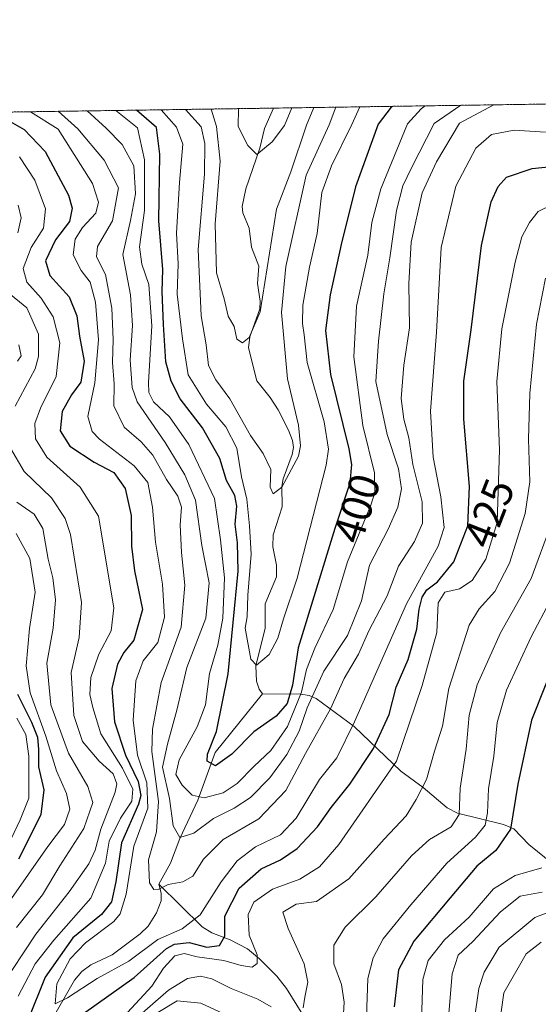
# Model space of a CAD drawing. Units: metres. Extents: x 599915 to 603338, y 4777747 to 4780111.
# Drawn here: x 601873 to 601993, y 4779883 to 4780111 of the extents above; entities that cross this region are included whole.
import ezdxf
from ezdxf.enums import TextEntityAlignment as Align

# ---------------------------------------------------------------- set-up
doc = ezdxf.new("R2010")
doc.units = ezdxf.units.M
doc.header["$MEASUREMENT"] = 0
doc.linetypes.add('TRAZOS', pattern=[0.75, 0.5, -0.25])
for name, color, linetype, lineweight in [('Arbolado forestal', 92, 'TRAZOS', 0), ('Arbolado forestal CxS', 92, 'Continuous', 0), ('Comarca CxS', 133, 'Continuous', 0), ('Comunidad Autónoma CxS', 142, 'Continuous', 0), ('Corriente natural lineal', 142, 'Continuous', 13), ('Curva de nivel maestra', 36, 'Continuous', 30), ('Curva de nivel normal', 36, 'Continuous', 0), ('Municipio CxS', 142, 'Continuous', 0), ('Provincia CxS', 1, 'Continuous', 0), ('Rótulo de curva de nivel directora', 19, 'Continuous', 0)]:
    doc.layers.add(name, color=color, linetype=linetype, lineweight=lineweight)
doc.styles.add('Arial', font='txt', dxfattribs={"height": 0.2})

# ---------------------------------------------------------------- blocks, each defined once
blk = doc.blocks.new('*U229')
at = {"layer": 'Curva de nivel normal', "color": 36, "linetype": 'Continuous', "lineweight": 0}
for points in [[(601982.6, 4780091.32, 415)], [(601997.1, 4780091.54, 415)]]:
    blk.add_polyline3d(points, dxfattribs=at)
blk = doc.blocks.new('*U332')
at = {"layer": 'Curva de nivel maestra', "color": 36, "linetype": 'Continuous', "lineweight": 30}
for points in [[(601998, 4779965.63, 450), (601991.36, 4779948.92, 450), (601988.15, 4779934.15, 450), (601986.48, 4779923.71, 450), (601983.1, 4779918.8, 450), (601978.68, 4779915.17, 450), (601972.51, 4779907.8, 450), (601964.04, 4779897.8, 450), (601960.51, 4779891.17, 450), (601959.5, 4779882.61, 450)], [(601872.6, 4779916.83, 450), (601877.77, 4779927.11, 450), (601878.44, 4779932.8, 450), (601877.23, 4779938.15, 450), (601877.28, 4779942.24, 450), (601876.98, 4779944.9, 450), (601875.61, 4779948.41, 450), (601872.4, 4779954.89, 450)]]:
    blk.add_polyline3d(points, dxfattribs=at)

msp = doc.modelspace()

# ---------------------------------------------------------------- linework, layer by layer
at = {"layer": 'Arbolado forestal', "color": 92, "linetype": 'TRAZOS', "lineweight": 0}
msp.add_polyline3d([(600125.62, 4780063.61, 872.34), (600338.44, 4780066.79, 950.75), (600339.71, 4780066.8, 951.23), (600340.99, 4780066.82, 951.72), (600361.85, 4780067.14, 955.82), (601401.12, 4780082.64, 429.44), (601458.4, 4780083.5, 475.12), (601459.72, 4780083.52, 475.96), (601460.71, 4780083.53, 476.58), (601629.91, 4780086.06, 572.87), (601631.47, 4780086.08, 573.62), (601633.03, 4780086.11, 574.15), (601931.62, 4780090.56, 377.29), (602064.62, 4780092.55, 438.21), (602157.13, 4780093.93, 470.7), (602185.7, 4780094.35, 490.21), (602303.02, 4780096.1, 553.94), (602304.25, 4780096.12, 554.31), (602305.73, 4780096.14, 554.76), (602341.2, 4780096.67, 573.97), (602609.27, 4780100.67, 527.58), (602711.69, 4780102.2, 601.11)], dxfattribs=at)
at = {"layer": 'Arbolado forestal CxS', "color": 92, "linetype": 'Continuous', "lineweight": 0}
msp.add_polyline3d([(600125.62, 4780063.61, 872.34), (602711.69, 4780102.2, 601.11)], dxfattribs=at)
at = {"layer": 'Comarca CxS', "color": 133, "linetype": 'Continuous', "lineweight": 0}
msp.add_polyline3d([(600360.46, 4780067.11, 956.03), (603302.54, 4780111.02, 723.29)], dxfattribs=at)
msp.add_polyline3d([(600360.46, 4780067.11, 956.03), (603302.54, 4780111.02, 723.29)], dxfattribs=at)
at = {"layer": 'Comunidad Autónoma CxS', "color": 142, "linetype": 'Continuous', "lineweight": 0}
msp.add_polyline3d([(603337.72, 4777797.4, 714.88), (599949.32, 4777746.88, 688.05), (599915.28, 4780060.47, 821.28), (603302.54, 4780111.02, 723.29), (603337.72, 4777797.4, 714.88)], close=True, dxfattribs=at)
msp.add_polyline3d([(603337.72, 4777797.4, 714.88), (599949.32, 4777746.88, 688.05), (599915.28, 4780060.47, 821.28), (603302.54, 4780111.02, 723.29), (603337.72, 4777797.4, 714.88)], close=True, dxfattribs=at)
at = {"layer": 'Corriente natural lineal', "color": 142, "linetype": 'Continuous', "lineweight": 13}
for points in [[(601931.62, 4780090.56, 377.29), (601929.47, 4780085.81, 378.59), (601928.39, 4780081.26, 379.88), (601925.2, 4780071.89, 381.16), (601924.35, 4780067.78, 381.65), (601924.48, 4780066.34, 381.7), (601925.98, 4780062.79, 381.96), (601926.52, 4780058.36, 382.7), (601928.16, 4780053.98, 384.41), (601927.84, 4780050, 384.39), (601928.47, 4780045.9, 385.66), (601928.39, 4780044.12, 386.05), (601926.08, 4780037.6, 385.18), (601925.81, 4780035.12, 385.5), (601927.73, 4780027.46, 386.7), (601930.79, 4780023.63, 387.12), (601932.63, 4780020.78, 387.76), (601935.05, 4780016.02, 388.56), (601935.96, 4780013.63, 388.74), (601936.21, 4780012.01, 388.96), (601935.94, 4780010.4, 389.16), (601933.84, 4780004.77, 390.19), (601933.54, 4780003.03, 390.46), (601933.59, 4779998.29, 390.71), (601931.51, 4779991.84, 391.28), (601931.39, 4779989.07, 391.9), (601932.27, 4779984.79, 392.56), (601932.31, 4779982.14, 393.04), (601929.68, 4779975.86, 394.12), (601929.69, 4779970.26, 394.23), (601927.5, 4779961.55, 394.99), (601927.68, 4779957.98, 395.26), (601928.24, 4779956.08, 395.45), (601929, 4779955, 395.67)], [(601905, 4779911, 415.05), (601907.76, 4779915.85, 412.69), (601909.9, 4779921.57, 410.3), (601914.07, 4779930.44, 405.34), (601918.09, 4779941.49, 400.27), (601929, 4779955, 395.67)], [(601929, 4779955, 395.67), (601937.9, 4779954.99, 403.51), (601939.85, 4779954.63, 407.36), (601941.5, 4779953.92, 410.84), (601950.26, 4779947.49, 419.93), (601961.05, 4779937.13, 430.36), (601966.21, 4779933.37, 433.96), (601971.79, 4779928.63, 438.2), (601974.19, 4779927.44, 439.81), (601984.87, 4779924.78, 448.66), (601987.24, 4779923.77, 450.35), (601990.73, 4779920.17, 451.84), (601996.31, 4779915.64, 455.9)], [(601905, 4779911, 415.05), (601905.54, 4779908.93, 415.73), (601905.54, 4779907.13, 416.22), (601904.48, 4779904.33, 416.65), (601902.54, 4779901.29, 417.21), (601900.72, 4779899.51, 417.05), (601894.2, 4779894.65, 418.05), (601889.27, 4779892.31, 418.91), (601887.18, 4779890.78, 419.01), (601885.49, 4779888.8, 418.94), (601879.74, 4779878.7, 421.2)], [(601938.36, 4779880.74, 435.44), (601934.58, 4779886.85, 432.78), (601932.32, 4779889.69, 431.48), (601928.37, 4779893.68, 429.98), (601925.55, 4779896.01, 429.52), (601921.58, 4779898.11, 426.95), (601917.3, 4779899.72, 423.62), (601915.06, 4779901.15, 422.5), (601905, 4779911, 415.05)]]:
    msp.add_polyline3d(points, dxfattribs=at)
at = {"layer": 'Curva de nivel maestra', "color": 36, "linetype": 'Continuous', "lineweight": 30}
for points in [[(601866.76, 4780089.59, 425), (601873.87, 4780085.6, 425), (601878.69, 4780080.55, 425), (601884.08, 4780070.42, 425), (601884.98, 4780067.38, 425), (601884.38, 4780064.36, 425), (601881.11, 4780060.11, 425), (601878.8, 4780055.19, 425), (601879.77, 4780051.85, 425), (601884.23, 4780046.88, 425), (601886.04, 4780042.48, 425), (601886.66, 4780037.79, 425), (601887.74, 4780032.04, 425), (601886.96, 4780027.12, 425), (601884.8, 4780024.23, 425), (601882.64, 4780020.39, 425), (601882.2, 4780015.87, 425), (601884.42, 4780012.33, 425), (601890.09, 4780008.66, 425), (601894.59, 4780006.27, 425), (601897.23, 4780002.56, 425), (601898.65, 4779996.31, 425), (601898.67, 4779989.23, 425), (601899.41, 4779983.46, 425), (601901.21, 4779974.51, 425), (601899.26, 4779967.46, 425), (601896.96, 4779964.56, 425), (601895.46, 4779961.89, 425), (601894.14, 4779956.23, 425), (601894.77, 4779948.56, 425), (601897.32, 4779940.86, 425), (601900.22, 4779934.75, 425), (601900.86, 4779931.53, 425), (601900.34, 4779929.52, 425), (601896.38, 4779920.56, 425), (601895.04, 4779911.56, 425), (601894.09, 4779906.89, 425), (601891.74, 4779903.99, 425), (601885.12, 4779898.54, 425), (601878.68, 4779889.46, 425), (601874.65, 4779879.33, 425)], [(601959.1, 4780090.97, 400), (601959.1, 4780090.97, 400), (601958.86, 4780090.77, 400), (601955.83, 4780086.83, 400), (601950.55, 4780072.32, 400), (601947.27, 4780058.98, 400), (601944.68, 4780047.32, 400), (601943.63, 4780039.08, 400), (601944.78, 4780028.92, 400), (601949.03, 4780011.71, 400), (601949.68, 4780008.13, 400), (601949.29, 4780003.81, 400), (601945.75, 4779993.27, 400), (601937.32, 4779965.67, 400), (601936, 4779957.06, 400), (601934.73, 4779952.8, 400), (601932.21, 4779949.88, 400), (601927.02, 4779946.27, 400), (601921.92, 4779941.09, 400), (601918.18, 4779938.39, 400), (601916.25, 4779939.43, 400), (601916.27, 4779941.07, 400), (601918.38, 4779946.33, 400), (601921.12, 4779959.64, 400), (601923.38, 4779983.38, 400), (601923.21, 4779989.94, 400), (601922.72, 4779994.33, 400), (601923.12, 4779998.46, 400), (601922.62, 4780000.96, 400), (601920.72, 4780004.4, 400), (601919.12, 4780009.47, 400), (601915.15, 4780016.62, 400), (601910, 4780023.3, 400), (601907.86, 4780027.36, 400), (601906.68, 4780031.86, 400), (601906.11, 4780040.47, 400), (601905.84, 4780048.12, 400), (601905.97, 4780053.23, 400), (601905.03, 4780064.47, 400), (601905.26, 4780079.92, 400), (601904.51, 4780086.06, 400), (601899.85, 4780090.09, 400)], [(601887.58, 4779881.07, 425), (601899.31, 4779889.39, 425), (601906.77, 4779896.08, 425), (601908.62, 4779897.1, 425), (601912.02, 4779897.48, 425), (601916.17, 4779896.45, 425), (601919.04, 4779896.81, 425), (601920.31, 4779898.98, 425), (601920.29, 4779903.58, 425), (601923.6, 4779910.06, 425), (601928.7, 4779914.54, 425), (601933.17, 4779916.64, 425), (601937.04, 4779919.23, 425), (601941.75, 4779924.23, 425), (601944.93, 4779928.7, 425), (601949.22, 4779934.11, 425), (601954.74, 4779942.36, 425), (601958.33, 4779950.23, 425), (601959.96, 4779956.58, 425), (601962.77, 4779962.97, 425), (601964.79, 4779969.96, 425), (601965.29, 4779974.59, 425), (601965.98, 4779977.42, 425), (601967.12, 4779979.09, 425), (601969.54, 4779980.98, 425), (601973.32, 4779985.56, 425), (601976.57, 4779993.89, 425), (601976.94, 4780002.97, 425), (601975.68, 4780018.55, 425), (601975.67, 4780027.36, 425), (601977.32, 4780039.25, 425), (601979.75, 4780058.76, 425), (601982, 4780068.88, 425), (601983.63, 4780072.43, 425), (601985.54, 4780074.6, 425), (601991.48, 4780076.62, 425), (602006.38, 4780078.1, 425)]]:
    msp.add_polyline3d(points, dxfattribs=at)
at = {"layer": 'Curva de nivel normal', "color": 36, "linetype": 'Continuous', "lineweight": 0}
for points in [[(601875.29, 4780089.72, 420), (601881.71, 4780085.72, 420), (601889.66, 4780073.12, 420), (601891.03, 4780068.8, 420), (601890.44, 4780066.23, 420), (601887.38, 4780062.94, 420), (601885.66, 4780060.24, 420), (601885.2, 4780056.59, 420), (601887.03, 4780053.01, 420), (601889.12, 4780050.26, 420), (601890.37, 4780045.65, 420), (601891.08, 4780036.91, 420), (601890.19, 4780026.98, 420), (601888.6, 4780019.23, 420), (601889.59, 4780015.74, 420), (601891.28, 4780013.96, 420), (601899.3, 4780007.81, 420), (601902.45, 4780003.96, 420), (601903.53, 4779998.23, 420), (601904.29, 4779990.11, 420), (601905.88, 4779980.41, 420), (601906.35, 4779972.77, 420), (601904.8, 4779966.88, 420), (601901.41, 4779962.65, 420), (601899.67, 4779958.01, 420), (601899.05, 4779948.91, 420), (601900.08, 4779940.82, 420), (601902.25, 4779934.44, 420), (601902.5, 4779928.56, 420), (601899.26, 4779919.77, 420), (601897.45, 4779908.68, 420), (601896.05, 4779904.12, 420), (601894.63, 4779902.39, 420), (601888.03, 4779897.41, 420), (601884.53, 4779893.73, 420), (601881.39, 4779887.9, 420), (601881.06, 4779883.28, 420), (601883.88, 4779884.66, 420), (601890.77, 4779889.19, 420), (601898.1, 4779893.16, 420), (601904.76, 4779898.19, 420), (601910.4, 4779900.64, 420), (601914.57, 4779903.89, 420), (601919.5, 4779911.56, 420), (601923.14, 4779916.41, 420), (601927.42, 4779919.61, 420), (601933.19, 4779922.41, 420), (601936.86, 4779926.23, 420), (601942.21, 4779935.23, 420), (601946.24, 4779940.23, 420), (601950.31, 4779948.56, 420), (601962.39, 4779975.89, 420), (601969.68, 4779989.23, 420), (601971.09, 4779993.51, 420), (601970.33, 4780000.6, 420), (601968.56, 4780009.82, 420), (601967.92, 4780020.47, 420), (601969.29, 4780038.72, 420), (601970.41, 4780058.3, 420), (601973.84, 4780072.51, 420), (601978.46, 4780081.32, 420), (601982.07, 4780084.42, 420), (601987.34, 4780085.48, 420), (601994.55, 4780084.99, 420)], [(601881.7, 4780089.82, 415), (601886.31, 4780085.79, 415), (601892.37, 4780078.51, 415), (601895.67, 4780072.08, 415), (601894.31, 4780064.47, 415), (601890.82, 4780058.55, 415), (601890.59, 4780056.15, 415), (601892.67, 4780052.09, 415), (601894.14, 4780044.28, 415), (601894.44, 4780036.99, 415), (601894.28, 4780031.68, 415), (601894.72, 4780026.73, 415), (601894.63, 4780021.64, 415), (601897.03, 4780016.71, 415), (601900.97, 4780013.32, 415), (601903.63, 4780010.22, 415), (601906.78, 4780004.6, 415), (601909.4, 4780000.8, 415), (601910.24, 4779998.23, 415), (601910, 4779994.1, 415), (601910.24, 4779987.7, 415), (601911.04, 4779980.16, 415), (601910.2, 4779970.47, 415), (601905.6, 4779957.62, 415), (601903.59, 4779946.86, 415), (601903.39, 4779941.68, 415), (601904.94, 4779930.14, 415), (601904.52, 4779923.12, 415), (601902.6, 4779916.66, 415), (601902.84, 4779911.34, 415), (601903.88, 4779909.74, 415), (601905.05, 4779909.86, 415), (601907.21, 4779910.91, 415), (601910.55, 4779911.52, 415), (601912.92, 4779912.86, 415), (601915.38, 4779916.8, 415), (601919.92, 4779921.33, 415), (601928.21, 4779926.1, 415), (601934.47, 4779932.66, 415), (601939.03, 4779941.2, 415), (601944.76, 4779951.56, 415), (601947.91, 4779958.56, 415), (601951.24, 4779964.24, 415), (601953.65, 4779969.59, 415), (601957.88, 4779977.74, 415), (601960.5, 4779984.54, 415), (601964.27, 4779990.31, 415), (601966.08, 4779994.54, 415), (601966.02, 4779999.48, 415), (601963.82, 4780008.13, 415), (601962.9, 4780014.3, 415), (601961.78, 4780018.58, 415), (601961.17, 4780023.39, 415), (601961.73, 4780031.08, 415), (601963.04, 4780039.74, 415), (601962.91, 4780050, 415), (601963.45, 4780059.56, 415), (601966.02, 4780070.96, 415), (601969.3, 4780078.14, 415), (601974.66, 4780087.11, 415), (601982.6, 4780091.32, 415)], [(601881.7, 4780089.82, 415), (601881.7, 4780089.82, 415)], [(601888.42, 4780089.92, 410), (601892.85, 4780085.89, 410), (601896.57, 4780082.14, 410), (601899.22, 4780077.24, 410), (601899.63, 4780070.75, 410), (601898.47, 4780064.58, 410), (601896.66, 4780056.72, 410), (601898.45, 4780047.33, 410), (601898.96, 4780040.23, 410), (601898.36, 4780032.23, 410), (601898.86, 4780025.9, 410), (601899.98, 4780022.62, 410), (601906.49, 4780013.21, 410), (601911.03, 4780005.71, 410), (601913.52, 4779999.87, 410), (601915.02, 4779989.33, 410), (601916.68, 4779980.72, 410), (601915.89, 4779972.57, 410), (601911.53, 4779961.14, 410), (601909.18, 4779951.22, 410), (601907.04, 4779943.38, 410), (601905.88, 4779938.05, 410), (601907.48, 4779930.8, 410), (601908.33, 4779924.51, 410), (601909.88, 4779921.83, 410), (601913.12, 4779922.77, 410), (601917.71, 4779926.17, 410), (601922.51, 4779928.58, 410), (601926.23, 4779931.05, 410), (601930.72, 4779935.56, 410), (601934.7, 4779940.97, 410), (601937.51, 4779946.36, 410), (601939.35, 4779951.82, 410), (601943.2, 4779960.29, 410), (601948.72, 4779968.56, 410), (601951.97, 4779976.57, 410), (601953.83, 4779984.84, 410), (601958.16, 4779993.16, 410), (601960.39, 4779998.22, 410), (601961.23, 4780002.5, 410), (601960.55, 4780007.09, 410), (601957.93, 4780015.01, 410), (601955.28, 4780027.27, 410), (601955.9, 4780036.66, 410), (601957.16, 4780047.58, 410), (601958.5, 4780055.94, 410), (601960.05, 4780066.88, 410), (601961.52, 4780072.55, 410), (601963.57, 4780076.78, 410), (601968.81, 4780087.02, 410), (601974.98, 4780091.21, 410)], [(601888.42, 4780089.92, 410), (601888.42, 4780089.92, 410)], [(601895.04, 4780090.01, 405), (601900.08, 4780086, 405), (601901.73, 4780078.61, 405), (601901.74, 4780066.87, 405), (601900.58, 4780058.45, 405), (601901.08, 4780054.45, 405), (601902.75, 4780049.72, 405), (601903.43, 4780040.21, 405), (601902.64, 4780027.11, 405), (601902.68, 4780024.75, 405), (601903.79, 4780022.58, 405), (601907.53, 4780019.16, 405), (601911.96, 4780012.76, 405), (601917.9, 4780000.2, 405), (601919.34, 4779990.69, 405), (601920.23, 4779981.91, 405), (601919.86, 4779972.52, 405), (601918.7, 4779966.31, 405), (601916.74, 4779959.73, 405), (601915.8, 4779952.5, 405), (601913.94, 4779947.37, 405), (601909.72, 4779939.76, 405), (601909, 4779936.35, 405), (601910.43, 4779933.88, 405), (601912.78, 4779931.55, 405), (601915.5, 4779930.95, 405), (601919.93, 4779932.14, 405), (601923.19, 4779934.28, 405), (601927.07, 4779938.26, 405), (601930.93, 4779941.92, 405), (601934.83, 4779947.44, 405), (601938.07, 4779955.44, 405), (601939.26, 4779960.68, 405), (601941.15, 4779965.6, 405), (601945.39, 4779974.56, 405), (601948.7, 4779985.56, 405), (601954.13, 4779998.67, 405), (601955.04, 4780001.59, 405), (601954.94, 4780006.2, 405), (601952.24, 4780017.13, 405), (601950.16, 4780033, 405), (601950.83, 4780044.72, 405), (601953.41, 4780056.52, 405), (601954.34, 4780064.07, 405), (601956.44, 4780071.88, 405), (601962.58, 4780086.93, 405), (601965.77, 4780090.36, 405), (601966.74, 4780091.08, 405)], [(601905.54, 4780090.17, 395), (601909.14, 4780086.13, 395), (601910.56, 4780082.21, 395), (601909.85, 4780073.34, 395), (601909.14, 4780061.66, 395), (601909.48, 4780054.54, 395), (601909.28, 4780047.48, 395), (601910.53, 4780037.21, 395), (601911.83, 4780028.84, 395), (601916.03, 4780022.04, 395), (601920.53, 4780016.8, 395), (601923.09, 4780011.9, 395), (601924.21, 4780005.23, 395), (601925.42, 4780000.06, 395), (601926, 4779993.88, 395), (601926.39, 4779987.34, 395), (601925.62, 4779977.88, 395), (601925.48, 4779972.86, 395), (601925.03, 4779970.24, 395), (601926.31, 4779963.09, 395), (601927.66, 4779961.68, 395), (601930.6, 4779964.13, 395), (601932.6, 4779967.9, 395), (601933.89, 4779972.38, 395), (601937.1, 4779981.82, 395), (601943.79, 4780007.97, 395), (601944.3, 4780011.62, 395), (601943.28, 4780017.95, 395), (601939.34, 4780031.68, 395), (601938.68, 4780038.12, 395), (601938.26, 4780040.75, 395), (601938.36, 4780044.98, 395), (601939.94, 4780053.75, 395), (601941.66, 4780061.52, 395), (601942.79, 4780071.06, 395), (601945.04, 4780077.22, 395), (601949.74, 4780086.74, 395), (601951.59, 4780090.86, 395)], [(601911.2, 4780090.26, 390), (601914.84, 4780086.22, 390), (601915.65, 4780082.34, 390), (601915.59, 4780075.27, 390), (601914.16, 4780057.84, 390), (601914.8, 4780042.48, 390), (601915.97, 4780035.76, 390), (601916.53, 4780030.97, 390), (601918.21, 4780027.67, 390), (601921.48, 4780023.29, 390), (601926.28, 4780014.8, 390), (601929.18, 4780010.66, 390), (601930.93, 4780006.94, 390), (601930.8, 4780002.82, 390), (601931.5, 4780001.32, 390), (601933.54, 4780002.89, 390), (601937.35, 4780010.04, 390), (601937.87, 4780012.43, 390), (601937.37, 4780017.23, 390), (601934.8, 4780027.9, 390), (601933.4, 4780043.25, 390), (601934.45, 4780053.9, 390), (601939.15, 4780075.03, 390), (601944.45, 4780086.66, 390), (601946, 4780090.78, 390)], [(601917.17, 4780090.35, 385), (601918.4, 4780086.27, 385), (601919.21, 4780078.32, 385), (601918.08, 4780063.78, 385), (601918.42, 4780052.43, 385), (601920.16, 4780046.42, 385), (601921.12, 4780042.45, 385), (601922.44, 4780040.04, 385), (601923.06, 4780037.08, 385), (601924.39, 4780036.28, 385), (601925.96, 4780037.49, 385), (601928.46, 4780043.4, 385), (601932.26, 4780067.18, 385), (601935.57, 4780075.85, 385), (601939.22, 4780086.58, 385), (601940.94, 4780090.7, 385)], [(601923.51, 4780090.44, 380), (601923.43, 4780086.34, 380), (601925.66, 4780081.88, 380), (601927.74, 4780079.86, 380), (601931.28, 4780082.79, 380), (601934.11, 4780086.5, 380), (601935.84, 4780090.62, 380)], [(601872.79, 4780079.26, 430), (601876.29, 4780073.88, 430), (601878.79, 4780067.22, 430), (601878.33, 4780062.8, 430), (601875.43, 4780058.34, 430), (601873.64, 4780053.43, 430), (601874.5, 4780050.28, 430), (601877.8, 4780046.56, 430), (601880.57, 4780042.23, 430), (601882.08, 4780036.23, 430), (601881.24, 4780028.48, 430), (601877.63, 4780021.12, 430), (601876.34, 4780017.6, 430), (601876.46, 4780014.02, 430), (601879.07, 4780009.79, 430), (601886.82, 4780002.89, 430), (601891.04, 4779996.11, 430), (601894.62, 4779974.97, 430), (601893.99, 4779969.61, 430), (601891.17, 4779964.25, 430), (601889.32, 4779958.83, 430), (601889.03, 4779954.89, 430), (601889.71, 4779951.85, 430), (601891.58, 4779945.79, 430), (601896.59, 4779937.86, 430), (601899, 4779932.98, 430), (601898.78, 4779930.23, 430), (601896.16, 4779926.24, 430), (601893.5, 4779920.93, 430), (601892.7, 4779915.87, 430), (601889.28, 4779907.75, 430), (601880.68, 4779898.02, 430), (601876.43, 4779892.56, 430), (601872.43, 4779885.06, 430)], [(601872.45, 4780068.12, 435), (601873.15, 4780065.16, 435), (601872.4, 4780061.74, 435)], [(601897.8, 4779881.31, 430), (601903.38, 4779887.36, 430), (601906.12, 4779891.53, 430), (601908.71, 4779894.4, 430), (601910.88, 4779894.92, 430), (601913.88, 4779894.21, 430), (601920.11, 4779893.32, 430), (601924.13, 4779892.14, 430), (601926.62, 4779891.82, 430), (601927.83, 4779892.64, 430), (601927.78, 4779894.62, 430), (601925.98, 4779899.2, 430), (601925.74, 4779903.99, 430), (601927.02, 4779906.82, 430), (601931.38, 4779909.84, 430), (601937.7, 4779912.12, 430), (601942.21, 4779915.02, 430), (601946.74, 4779920.17, 430), (601960.1, 4779939.42, 430), (601965.97, 4779956.98, 430), (601969.39, 4779969.19, 430), (601969.71, 4779976.1, 430), (601971.28, 4779978.55, 430), (601974.63, 4779979.31, 430), (601977.55, 4779981.24, 430), (601980.78, 4779986.22, 430), (601983.35, 4779994.7, 430), (601983.92, 4780011.46, 430), (601983.26, 4780027.3, 430), (601984.46, 4780039.48, 430), (601987.53, 4780054.9, 430), (601989.08, 4780060.8, 430), (601990.88, 4780064.07, 430), (601992.88, 4780066.62, 430), (601996.21, 4780068.27, 430)], [(601938.49, 4779882.41, 435), (601938.82, 4779884.86, 435), (601939.57, 4779888.33, 435), (601938.71, 4779892.56, 435), (601935.01, 4779900.71, 435), (601933.72, 4779904.55, 435), (601936.86, 4779906.36, 435), (601941.55, 4779906.96, 435), (601949.05, 4779912.22, 435), (601957.23, 4779921.4, 435), (601962.31, 4779926.81, 435), (601964.64, 4779930.62, 435), (601967, 4779935.2, 435), (601968.84, 4779941.8, 435), (601970.73, 4779947.59, 435), (601972.18, 4779956.24, 435), (601976.89, 4779970.91, 435), (601979.2, 4779974.73, 435), (601982.86, 4779978.73, 435), (601986.21, 4779985.25, 435), (601989.86, 4779996.79, 435), (601990.96, 4780004.11, 435), (601990.6, 4780013.95, 435), (601990.91, 4780024.49, 435), (601992.52, 4780040.57, 435), (601994.59, 4780051.2, 435)], [(601869.8, 4780048.14, 435), (601874.44, 4780044.33, 435), (601877.18, 4780038.25, 435), (601877.19, 4780033.12, 435), (601876.38, 4780030.23, 435), (601871.76, 4780021.56, 435)], [(601872.62, 4780035.79, 440), (601873.15, 4780033.27, 440), (601872.28, 4780032.02, 440)], [(601870.7, 4780011.87, 435), (601873.84, 4780006.48, 435), (601880.19, 4780000.39, 435), (601883.36, 4779995.62, 435), (601884.57, 4779991.88, 435), (601887.15, 4779976.18, 435), (601886.58, 4779968.09, 435), (601884.75, 4779959.96, 435), (601885.32, 4779950.04, 435), (601887.35, 4779944, 435), (601891.19, 4779939.44, 435), (601894.49, 4779936.5, 435), (601895.3, 4779934.23, 435), (601894.95, 4779932.3, 435), (601891.62, 4779923.74, 435), (601890.25, 4779918.89, 435), (601888.8, 4779915.72, 435), (601884.3, 4779909.19, 435), (601876.55, 4779899.41, 435), (601868.3, 4779886.94, 435)], [(601872.14, 4779999.4, 440), (601876.18, 4779996.64, 440), (601878.16, 4779993.29, 440), (601879.38, 4779986.17, 440), (601880.49, 4779981.84, 440), (601881.13, 4779976.81, 440), (601880.58, 4779970.26, 440), (601879.13, 4779962.14, 440), (601880.03, 4779952.52, 440), (601884.15, 4779941.31, 440), (601888.61, 4779933.56, 440), (601889.73, 4779929.89, 440), (601887.64, 4779923.89, 440), (601882.14, 4779915.23, 440), (601878.1, 4779908.56, 440), (601872.08, 4779900.94, 440)], [(601947.58, 4779877.05, 440), (601947.96, 4779883.68, 440), (601947.3, 4779887.76, 440), (601945.52, 4779892.54, 440), (601945.58, 4779896.88, 440), (601948.14, 4779901.06, 440), (601955.26, 4779908.06, 440), (601963.55, 4779917.56, 440), (601967.67, 4779921.36, 440), (601972.69, 4779924.29, 440), (601974.59, 4779927.12, 440), (601974.84, 4779933.2, 440), (601976.18, 4779942.23, 440), (601976.88, 4779950.09, 440), (601978.76, 4779957.14, 440), (601984.14, 4779969.15, 440), (601991.24, 4779981.69, 440), (601995.82, 4779994.06, 440)], [(601872, 4779992.1, 445), (601875.13, 4779986.38, 445), (601876.41, 4779978.59, 445), (601875.05, 4779970.15, 445), (601874.29, 4779961.54, 445), (601875.24, 4779955.23, 445), (601878.88, 4779945.27, 445), (601881.32, 4779937.25, 445), (601883.66, 4779932, 445), (601884.4, 4779928.34, 445), (601883.17, 4779924.8, 445), (601879.29, 4779919.68, 445), (601870.35, 4779906.9, 445)], [(601953.14, 4779880.33, 445), (601953.4, 4779889.15, 445), (601954.64, 4779893.92, 445), (601957.01, 4779898.36, 445), (601963.37, 4779906.23, 445), (601971.7, 4779915.89, 445), (601978.38, 4779921.89, 445), (601980.57, 4779924.62, 445), (601981.11, 4779927.49, 445), (601981.35, 4779933.03, 445), (601982.6, 4779940.61, 445), (601983.4, 4779948.42, 445), (601985.54, 4779955.88, 445), (601991.25, 4779968.21, 445), (601997.15, 4779979.32, 445)], [(601872.18, 4779949.37, 455), (601874.26, 4779945.6, 455), (601874.91, 4779940.62, 455), (601874.89, 4779930.91, 455), (601872.95, 4779925.91, 455), (601868.8, 4779917.26, 455)], [(601965.86, 4779879.56, 455), (601966.14, 4779888.94, 455), (601967.4, 4779893.37, 455), (601971.21, 4779898.1, 455), (601976.88, 4779903.36, 455), (601982.55, 4779909.92, 455), (601987.55, 4779912.98, 455), (601993.68, 4779914.79, 455)], [(601970.97, 4779866.43, 460), (601972.97, 4779890.25, 460), (601974.31, 4779894.56, 460), (601977.77, 4779897.74, 460), (601984.13, 4779904.59, 460), (601988.67, 4779908.24, 460), (601993.8, 4779909.16, 460)], [(601977, 4779871.9, 465), (601979.13, 4779886.87, 465), (601980.33, 4779890.66, 465), (601983.84, 4779896.42, 465), (601992.12, 4779903.26, 465), (601994.69, 4779904.29, 465)], [(601983.23, 4779873.73, 470), (601984.93, 4779885.86, 470), (601990.06, 4779894.9, 470), (601993.55, 4779897.56, 470)], [(601897.55, 4779878.02, 435), (601907.25, 4779886.46, 435), (601911.69, 4779889.2, 435), (601914.66, 4779889.71, 435), (601917.28, 4779889.12, 435), (601921.79, 4779886.89, 435), (601927.98, 4779884.39, 435), (601931.03, 4779882.62, 435)], [(601904.78, 4779881.29, 440), (601909.27, 4779884.03, 440), (601914.72, 4779883.43, 440), (601925.28, 4779878.58, 440)]]:
    msp.add_polyline3d(points, dxfattribs=at)
at = {"layer": 'Municipio CxS', "color": 142, "linetype": 'Continuous', "lineweight": 0}
msp.add_polyline3d([(600360.46, 4780067.11, 956.03), (603302.54, 4780111.02, 723.29)], dxfattribs=at)
msp.add_polyline3d([(600360.46, 4780067.11, 956.03), (603302.54, 4780111.02, 723.29)], dxfattribs=at)
at = {"layer": 'Provincia CxS', "color": 1, "linetype": 'Continuous', "lineweight": 0}
msp.add_polyline3d([(603337.72, 4777797.4, 714.88), (599949.32, 4777746.88, 688.05), (599915.28, 4780060.47, 821.28), (603302.54, 4780111.02, 723.29), (603337.72, 4777797.4, 714.88)], close=True, dxfattribs=at)
msp.add_polyline3d([(603337.72, 4777797.4, 714.88), (599949.32, 4777746.88, 688.05), (599915.28, 4780060.47, 821.28), (603302.54, 4780111.02, 723.29), (603337.72, 4777797.4, 714.88)], close=True, dxfattribs=at)

# ---------------------------------------------------------------- block references
at = {"layer": 'Curva de nivel maestra', "color": 36, "linetype": 'Continuous', "lineweight": 30}
msp.add_blockref('*U332', (0, 0), dxfattribs=at)
at = {"layer": 'Curva de nivel normal', "color": 36, "linetype": 'Continuous', "lineweight": 0}
msp.add_blockref('*U229', (0, 0), dxfattribs=at)

# ---------------------------------------------------------------- texts
at = {"layer": 'Rótulo de curva de nivel directora', "color": 19, "linetype": 'Continuous', "lineweight": 0, "style": 'Arial'}
for s, rotation, p in [('400', 73.0156, (601950.87, 4779997.95)), ('425', 68.6864, (601981.5, 4779996.84))]:
    msp.add_text(s, height=7, rotation=rotation, dxfattribs=at).set_placement(p, align=Align.MIDDLE_CENTER)

doc.saveas('drawing.dxf')
